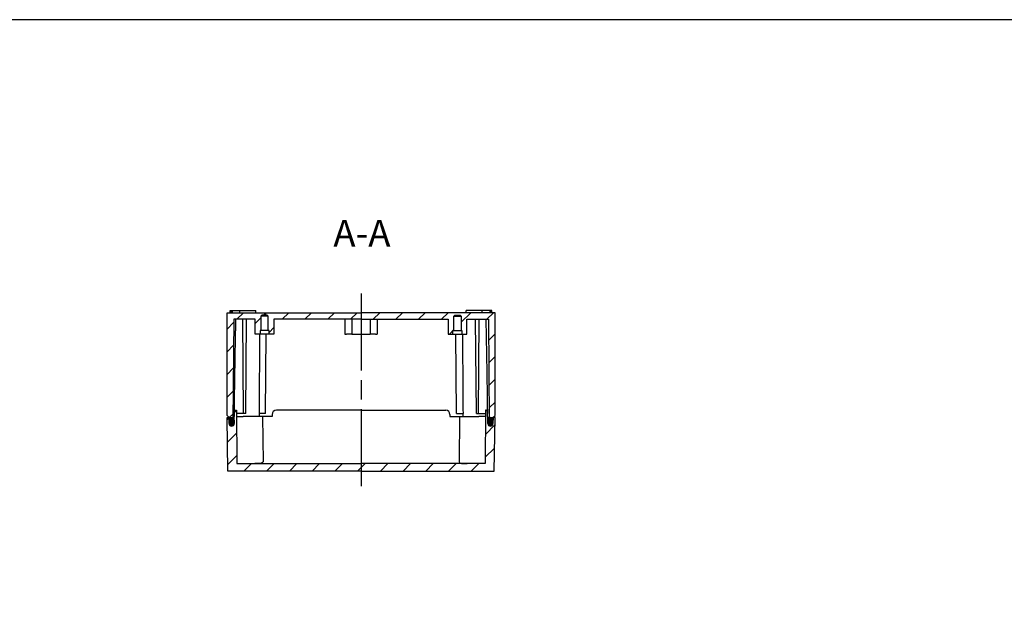
# Model space of a CAD drawing. Units: millimetres. Extents: x 0 to 2428, y 0 to 840.
# Drawn here: x 1553 to 2013, y 563 to 840 of the extents above; entities that cross this region are included whole.
import ezdxf

# ---------------------------------------------------------------- set-up
doc = ezdxf.new("R2010")
doc.units = ezdxf.units.MM
doc.header["$LTSCALE"] = 3
doc.linetypes.add('AM_ISO08W050', pattern=[18, 12, -1.5, 3, -1.5])
doc.linetypes.add('CENTER', pattern=[2, 1.25, -0.25, 0.25, -0.25])
for name, color, linetype, lineweight in [('AM_10', 7, 'AM_ISO08W050', 50), ('AM_7', 4, 'AM_ISO08W050', 25), ('AM_8', 1, 'Continuous', 25), ('ｶﾞｽｹｯﾄ', 5, 'Continuous', 25), ('ﾄｯﾌﾟｶﾊﾞｰ', 7, 'Continuous', 25), ('ﾎﾞﾃﾞｨｰ', 2, 'Continuous', 25)]:
    doc.layers.add(name, color=color, linetype=linetype, lineweight=lineweight)
doc.styles.add('ACISOTS', font='isocp.shx', dxfattribs={"height": 1, "bigfont": 'extfont.shx'})
pattern_1 = [(45, (0, 0), (-5.303300858899105, 5.303300858899106), [])]

# ---------------------------------------------------------------- blocks, each defined once
blk = doc.blocks.new('TK-A3')
blk.add_lwpolyline([(0, 0), (403, 0), (403, 280), (0, 280.0000000000001)], close=True)
blk = doc.blocks.new('*S137')
at = {"layer": 'AM_10', "color": 7, "linetype": 'AM_ISO08W050'}
for p, q in [((1636.773558274108, 401.117159893163), (1636.773558274108, 413.617159893163)), ((1795.065351453702, 401.117159893163), (1795.065351453702, 413.617159893163))]:
    blk.add_line(p, q, dxfattribs=at)
at = {"layer": 'AM_10', "color": 7, "linetype": 'CENTER'}
for p, q in [((1624.273558274108, 388.617159893163), (1649.273558274108, 388.617159893163)), ((1807.565351453703, 388.617159893163), (1782.565351453702, 388.617159893163))]:
    blk.add_line(p, q, dxfattribs=at)
at = {"layer": 'AM_10', "color": 1, "linetype": 'CENTER'}
blk.add_line((1649.273558274108, 388.617159893163), (1782.565351453702, 388.617159893163), dxfattribs=at)
at = {"layer": 'AM_10', "color": 7, "linetype": 'Continuous'}
blk.add_trace([(1635.127902061608, 401.117159893163), (1638.419214486608, 401.117159893163), (1636.773558274108, 388.617159893163)], dxfattribs=at)
at = {"layer": 'AM_10', "color": 7, "linetype": 'Continuous', "extrusion": (0, 0, -1)}
blk.add_trace([(-1796.711007666202, 401.117159893163), (-1793.419695241202, 401.117159893163), (-1795.065351453702, 388.617159893163)], dxfattribs=at)
at = {"layer": 'AM_10', "color": 7, "char_height": 12.5, "attachment_point": 5, "style": 'ACISOTS'}
for s, insert in [('A-A', (1713.071799807883, 738.6691622310314)), ('A', (1804.509421233172, 412.8221977684588)), ('A', (1626.865541759952, 409.3499264634015))]:
    blk.add_mtext(s, dxfattribs=dict(at, insert=insert))
blk = doc.blocks.new('*S138')
at = {"layer": 'AM_10', "color": 7, "linetype": 'AM_ISO08W050'}
for p, q in [((1636.773558274108, 401.117159893163), (1636.773558274108, 413.617159893163)), ((1795.065351453702, 401.117159893163), (1795.065351453702, 413.617159893163))]:
    blk.add_line(p, q, dxfattribs=at)
at = {"layer": 'AM_10', "color": 7, "linetype": 'CENTER'}
for p, q in [((1624.273558274108, 388.617159893163), (1649.273558274108, 388.617159893163)), ((1807.565351453703, 388.617159893163), (1782.565351453702, 388.617159893163))]:
    blk.add_line(p, q, dxfattribs=at)
at = {"layer": 'AM_10', "color": 1, "linetype": 'CENTER'}
blk.add_line((1649.273558274108, 388.617159893163), (1782.565351453702, 388.617159893163), dxfattribs=at)
at = {"layer": 'AM_10', "color": 7, "linetype": 'Continuous'}
blk.add_trace([(1635.127902061608, 401.117159893163), (1638.419214486608, 401.117159893163), (1636.773558274108, 388.617159893163)], dxfattribs=at)
at = {"layer": 'AM_10', "color": 7, "linetype": 'Continuous', "extrusion": (0, 0, -1)}
blk.add_trace([(-1796.711007666202, 401.117159893163), (-1793.419695241202, 401.117159893163), (-1795.065351453702, 388.617159893163)], dxfattribs=at)
at = {"layer": 'AM_10', "color": 7, "char_height": 12.5, "attachment_point": 5, "style": 'ACISOTS'}
for s, insert in [('A-A', (1713.071799807883, 738.6691622310314)), ('A', (1804.509421233172, 412.8221977684588)), ('A', (1626.865541759952, 409.3499264634015))]:
    blk.add_mtext(s, dxfattribs=dict(at, insert=insert))

msp = doc.modelspace()

# ---------------------------------------------------------------- hatches: boundary and pattern name
at = {"layer": 'AM_8'}
h = msp.add_hatch(dxfattribs=at)
h.set_pattern_fill('_U', color=256, scale=7.5, angle=45, style=0, pattern_type=0)
h.set_pattern_definition(pattern_1)
edge = h.paths.add_edge_path()
edge.add_line((1650.155942279297, 655.1918614667456), (1651.155942279297, 654.1918614667456))
edge.add_line((1651.155942279297, 654.1918614667456), (1651.605942279298, 654.1918614667456))
edge.add_line((1651.605942279298, 654.1918614667456), (1651.621699262237, 654.0117583276108))
edge.add_arc((1652.306476904658, 652.9918614667458), 1.228458394232847, 63.476547836369605, 123.87814291110979, ccw=False)
edge.add_line((1652.855062307114, 654.0910266420369), (1652.855942279298, 654.1918614667459))
edge.add_line((1652.855942279298, 654.1918614667456), (1653.256505510897, 700.0918614667457))
edge.add_line((1653.256505510897, 700.0918614667457), (1663.305942279297, 700.0918614667457))
edge.add_line((1663.305942279297, 700.0918614667457), (1663.305942279297, 693.1918614667456))
edge.add_line((1663.305942279297, 693.1918614667456), (1665.555942279297, 693.1918614667456))
edge.add_line((1665.555942279297, 693.1918614667456), (1665.555942279297, 694.7918614667456))
edge.add_line((1665.555942279297, 694.7918614667456), (1665.955942279297, 694.7918614667456))
edge.add_line((1665.955942279297, 694.7918614667456), (1665.955942279297, 701.4918614667456))
edge.add_line((1665.955942279297, 701.4918614667458), (1666.455942279297, 701.9918614667458))
edge.add_line((1666.455942279297, 701.9918614667458), (1668.855942279298, 701.9918614667458))
edge.add_line((1668.855942279298, 701.9918614667458), (1669.355942279298, 701.4918614667458))
edge.add_line((1669.355942279298, 701.4918614667458), (1669.355942279298, 694.7918614667457))
edge.add_line((1669.355942279298, 694.7918614667456), (1669.755942279298, 694.7918614667456))
edge.add_line((1669.755942279298, 694.7918614667456), (1669.755942279298, 693.1918614667456))
edge.add_line((1669.755942279298, 693.1918614667456), (1672.005942279298, 693.1918614667456))
edge.add_line((1672.005942279298, 693.1918614667456), (1672.005942279298, 700.0918614667457))
edge.add_line((1672.005942279298, 700.0918614667457), (1753.305942279298, 700.0918614667457))
edge.add_line((1753.305942279298, 700.0918614667457), (1753.305942279298, 693.1918614667456))
edge.add_line((1753.305942279298, 693.1918614667456), (1755.555942279298, 693.1918614667456))
edge.add_line((1755.555942279298, 693.1918614667456), (1755.555942279298, 694.7918614667456))
edge.add_line((1755.555942279298, 694.7918614667456), (1755.955942279297, 694.7918614667456))
edge.add_line((1755.955942279297, 694.7918614667456), (1755.955942279297, 701.4918614667456))
edge.add_line((1755.955942279297, 701.4918614667458), (1756.455942279298, 701.9918614667458))
edge.add_line((1756.455942279298, 701.9918614667458), (1758.855942279297, 701.9918614667458))
edge.add_line((1758.855942279297, 701.9918614667458), (1759.355942279297, 701.4918614667458))
edge.add_line((1759.355942279297, 701.4918614667458), (1759.355942279297, 694.7918614667457))
edge.add_line((1759.355942279297, 694.7918614667456), (1759.755942279297, 694.7918614667456))
edge.add_line((1759.755942279297, 694.7918614667456), (1759.755942279297, 693.1918614667456))
edge.add_line((1759.755942279297, 693.1918614667456), (1762.005942279297, 693.1918614667456))
edge.add_line((1762.005942279297, 693.1918614667456), (1762.005942279297, 700.0918614667457))
edge.add_line((1762.005942279297, 700.0918614667457), (1772.055379047697, 700.0918614667457))
edge.add_line((1772.055379047697, 700.0918614667457), (1772.455942279297, 654.1918614667456))
edge.add_line((1772.455942279297, 654.1918614667456), (1772.456822251481, 654.0910266420368))
edge.add_arc((1773.005407653938, 652.9918614667458), 1.228458394232872, 56.12185708889308, 116.5234521636163, ccw=False)
edge.add_line((1773.690185296358, 654.011758327611), (1773.705942279297, 654.1918614667458))
edge.add_line((1773.705942279297, 654.1918614667456), (1774.155942279297, 654.1918614667456))
edge.add_line((1774.155942279297, 654.1918614667456), (1775.155942279297, 655.1918614667456))
edge.add_line((1775.155942279297, 655.1918614667456), (1775.155942279297, 703.1918614667456))
edge.add_line((1775.155942279297, 703.1918614667456), (1650.155942279297, 703.1918614667456))
edge.add_line((1650.155942279297, 703.1918614667456), (1650.155942279297, 655.1918614667456))
h = msp.add_hatch(dxfattribs=at)
h.set_pattern_fill('_U', color=256, scale=7.5, angle=45, style=0, pattern_type=0)
h.set_pattern_definition(pattern_1)
edge = h.paths.add_edge_path()
edge.add_line((1654.747933370698, 632.6918614667456), (1654.529761675927, 657.6918614667456))
edge.add_line((1654.529761675927, 657.6918614667456), (1653.620317757238, 657.6918614667456))
edge.add_line((1653.620317757238, 657.6918614667456), (1653.505745249818, 651.3701167678864))
edge.add_arc((1652.305942279297, 651.3918614667459), 1.199999999999542, 181.0000000000305, 358.96171028050026, ccw=False)
edge.add_line((1651.10612504511, 651.3709185790203), (1651.078205610588, 652.9704219115598))
edge.add_line((1651.078205610588, 652.9704219115599), (1651.056885303848, 654.1918614667456))
edge.add_line((1651.056885303848, 654.1918614667456), (1650.155942279298, 654.1918614667456))
edge.add_line((1650.155942279298, 654.1918614667456), (1650.592318902508, 629.1918614667456))
edge.add_line((1650.592318902508, 629.1918614667456), (1712.655942279297, 629.1918614667458))
edge.add_line((1712.655942279297, 629.1918614667456), (1774.719565656087, 629.1918614667455))
edge.add_line((1774.719565656087, 629.1918614667456), (1775.155942279297, 654.1918614667456))
edge.add_line((1775.155942279297, 654.1918614667456), (1774.254999254747, 654.1918614667456))
edge.add_line((1774.254999254747, 654.1918614667456), (1774.205759513487, 651.3709185790206))
edge.add_arc((1773.005942279298, 651.3918614667459), 1.200000000001024, 181.0382897195039, 358.9999999999763, ccw=False)
edge.add_line((1771.806139308776, 651.3701167678864), (1771.691566801357, 657.6918614667456))
edge.add_line((1771.691566801357, 657.6918614667456), (1770.782122882667, 657.6918614667456))
edge.add_line((1770.782122882667, 657.6918614667456), (1770.563951187897, 632.6918614667456))
edge.add_line((1770.563951187897, 632.6918614667456), (1654.747933370698, 632.6918614667456))
at = {"layer": 'ｶﾞｽｹｯﾄ'}
h = msp.add_hatch(color=256, dxfattribs=at)
edge = h.paths.add_edge_path()
edge.add_line((1653.534733596792, 652.9696010852094), (1653.505745249818, 651.3701167678867))
edge.add_arc((1652.305942279296, 651.3918614667459), 1.200000000000558, 181.0000000000187, 358.9617102805174, ccw=False)
edge.add_line((1651.106125045108, 651.3709185790207), (1651.078205610588, 652.9704219115602))
edge.add_arc((1652.306476904657, 652.9918614667458), 1.228458394232842, -1.038289719489228, 180.999999999919, ccw=False)
h = msp.add_hatch(color=256, dxfattribs=at)
edge = h.paths.add_edge_path()
edge.add_line((1771.777150961802, 652.9696010852094), (1771.806139308777, 651.3701167678867))
edge.add_arc((1773.005942279298, 651.3918614667459), 1.200000000000558, 181.0382897194826, 358.9999999999814)
edge.add_line((1774.205759513487, 651.3709185790207), (1774.233678948007, 652.9704219115602))
edge.add_arc((1773.005407653938, 652.9918614667458), 1.228458394232842, 359.000000000081, 541.0382897194891)

# ---------------------------------------------------------------- linework, layer by layer
at = {"layer": 'AM_7'}
msp.add_line((1712.655942279297, 712.1918614667456), (1712.655942279297, 620.1918614667456), dxfattribs=at)
at = {"layer": 'ｶﾞｽｹｯﾄ'}
for p, q in [((1651.106125045108, 651.3709185790207), (1651.078205610588, 652.9704219115602)), ((1653.534733596792, 652.9696010852094), (1653.505745249818, 651.3701167678869)), ((1771.777150961802, 652.9696010852094), (1771.806139308777, 651.3701167678869)), ((1774.205759513487, 651.3709185790207), (1774.233678948007, 652.9704219115602))]:
    msp.add_line(p, q, dxfattribs=at)
for centre, radius, start, end in [((1652.306476904657, 652.9918614667458), 1.228458394232883, 358.9617102805125, 180.9999999999235), ((1773.005407653938, 652.9918614667458), 1.228458394232883, 359.0000000000764, 181.0382897194874), ((1652.305942279298, 651.3918614667459), 1.200000000000005, 181.0000000000148, 358.9617102805256), ((1773.005942279297, 651.3918614667459), 1.200000000000005, 181.0382897194744, 358.9999999999852)]:
    msp.add_arc(centre, radius, start, end, dxfattribs=at)
at = {"layer": 'ﾄｯﾌﾟｶﾊﾞｰ'}
for p, q in [((1653.505745249818, 651.3701167678864), (1653.620317757238, 657.6918614667456)), ((1653.620317757238, 657.6918614667456), (1654.529761675927, 657.6918614667456)), ((1654.529761675927, 657.6918614667456), (1654.747933370698, 632.6918614667456)), ((1712.655942279297, 657.6918614667456), (1673.155942279298, 657.6918614667456)), ((1712.655942279297, 657.6918614667456), (1752.155942279297, 657.6918614667456)), ((1770.782122882667, 657.6918614667456), (1770.563951187897, 632.6918614667456)), ((1771.691566801357, 657.6918614667456), (1770.782122882667, 657.6918614667456)), ((1771.806139308777, 651.3701167678864), (1771.691566801357, 657.6918614667456)), ((1650.592318902508, 629.1918614667456), (1650.155942279298, 654.1918614667456)), ((1650.155942279298, 654.1918614667456), (1651.155942279298, 654.1918614667456)), ((1651.056885303848, 654.1918614667456), (1651.106125045108, 651.3709185790206)), ((1652.855942279298, 654.1918614667456), (1653.556885303845, 654.1918614667456)), ((1654.555942279298, 654.6918614667456), (1657.655942279298, 654.6918614667456)), ((1666.755942279298, 654.6918614667456), (1657.655942279298, 654.6918614667456)), ((1671.155942279298, 654.6918614667456), (1666.755942279298, 654.6918614667456)), ((1666.755942279298, 654.6918614667456), (1666.940512526098, 633.5422060321157)), ((1671.155942279298, 655.6918614667456), (1671.155942279298, 654.6918614667456)), ((1754.155942279297, 655.6918614667456), (1754.155942279297, 654.6918614667456)), ((1754.155942279297, 654.6918614667456), (1758.555942279297, 654.6918614667456)), ((1758.555942279297, 654.6918614667456), (1758.371372032497, 633.5422060321157)), ((1758.555942279297, 654.6918614667456), (1767.655942279297, 654.6918614667456)), ((1770.755942279297, 654.6918614667456), (1767.655942279297, 654.6918614667456)), ((1772.455942279297, 654.1918614667456), (1771.754999254749, 654.1918614667456)), ((1775.155942279297, 654.1918614667456), (1774.155942279297, 654.1918614667456)), ((1774.254999254747, 654.1918614667456), (1774.205759513487, 651.3709185790206)), ((1775.155942279297, 654.1918614667456), (1774.254999254747, 654.1918614667456)), ((1774.719565656087, 629.1918614667456), (1775.155942279297, 654.1918614667456)), ((1654.747933370698, 632.6918614667456), (1712.655942279297, 632.6918614667456)), ((1770.563951187897, 632.6918614667456), (1712.655942279297, 632.6918614667456)), ((1712.655942279297, 629.1918614667456), (1650.592318902508, 629.1918614667456)), ((1712.655942279297, 629.1918614667456), (1774.719565656087, 629.1918614667456))]:
    msp.add_line(p, q, dxfattribs=at)
for centre, radius, start, end in [((1673.155942279297, 655.6918614667456), 1.999999999999999, 90, 180), ((1752.155942279297, 655.6918614667456), 1.999999999999999, 0, 90), ((1652.305942279298, 651.3918614667455), 1.200000000000001, 181.0000000000148, 358.9617102805125), ((1773.005942279297, 651.3918614667455), 1.200000000000001, 181.0382897194874, 358.9999999999852)]:
    msp.add_arc(centre, radius, start, end, dxfattribs=at)
for points in [[(1666.940512526096, 633.5422060321166), (1666.942809142353, 633.2790398752531), (1666.718781100658, 633.0648549033075), (1665.780227642743, 632.7912568919023), (1665.065297950001, 632.7283621575323), (1663.903542316638, 632.6956827718446), (1663.53576878648, 632.6920687706242), (1663.141477662708, 632.6918614667456)], [(1758.371372032499, 633.5422060321166), (1758.369075416241, 633.2790398752531), (1758.593103457937, 633.0648549033075), (1759.531656915851, 632.7912568919023), (1760.246586608593, 632.7283621575323), (1761.408342241957, 632.6956827718446), (1761.776115772115, 632.6920687706242), (1762.170406895887, 632.6918614667456)]]:
    msp.add_open_spline(points, degree=3, knots=[-4.259762177617471, -4.259762177617471, -4.259762177617449, -4.259762177617449, -3.907118854359843, -3.907118854359843, -3.554475531102215, -3.554475531102215, -3.413344488001238, -3.413344488001238, -3.413344488001238, -3.413344488001238], dxfattribs=at)
at = {"layer": 'ﾎﾞﾃﾞｨｰ'}
for p, q in [((1650.155942279297, 655.1918614667456), (1650.155942279297, 703.1918614667456)), ((1650.155942279297, 703.1918614667456), (1712.655942279297, 703.1918614667456)), ((1651.655942279298, 704.1918614667456), (1652.073827984517, 704.1918614667456)), ((1651.655942279298, 703.1918614667456), (1651.655942279298, 704.1918614667456)), ((1652.073827984517, 704.1918614667456), (1652.615109014847, 704.1918614667456)), ((1652.073827984517, 703.1918614667456), (1652.073827984517, 704.1918614667456)), ((1652.615109014846, 704.1918614667456), (1656.155942279298, 704.1918614667456)), ((1652.615109014847, 704.1918614667456), (1652.615109014847, 703.1918614667456)), ((1656.155942279297, 704.1918614667456), (1663.655942279298, 704.1918614667456)), ((1656.155942279298, 703.1918614667456), (1656.155942279298, 704.1918614667456)), ((1663.655942279298, 703.1918614667456), (1663.655942279298, 704.1918614667456)), ((1775.155942279297, 703.1918614667456), (1712.655942279297, 703.1918614667456)), ((1769.155942279298, 704.1918614667456), (1761.655942279297, 704.1918614667456)), ((1761.655942279297, 703.1918614667456), (1761.655942279297, 704.1918614667456)), ((1772.696775543749, 704.1918614667456), (1769.155942279297, 704.1918614667456)), ((1769.155942279297, 703.1918614667456), (1769.155942279297, 704.1918614667456)), ((1773.238056574077, 704.1918614667456), (1772.696775543748, 704.1918614667456)), ((1772.696775543748, 704.1918614667456), (1772.696775543748, 703.1918614667456)), ((1773.655942279297, 704.1918614667456), (1773.238056574079, 704.1918614667456)), ((1773.238056574077, 703.1918614667456), (1773.238056574077, 704.1918614667456)), ((1773.655942279297, 703.1918614667456), (1773.655942279297, 704.1918614667456)), ((1775.155942279297, 655.1918614667456), (1775.155942279297, 703.1918614667456)), ((1653.256505510897, 700.0918614667457), (1652.838488543716, 652.1918614667456)), ((1663.305942279297, 700.0918614667457), (1653.256505510897, 700.0918614667457)), ((1657.855942279297, 656.1918614667456), (1657.472832783287, 700.0918614667457)), ((1658.855942279298, 656.1918614667456), (1659.239051775308, 700.0918614667457)), ((1663.305942279297, 693.1918614667456), (1663.305942279297, 700.0918614667457)), ((1666.455942279297, 701.9918614667458), (1665.955942279297, 701.4918614667458)), ((1665.955942279297, 701.4918614667458), (1665.955942279297, 694.7918614667456)), ((1669.355942279298, 701.4918614667458), (1665.955942279297, 701.4918614667458)), ((1668.855942279298, 701.9918614667458), (1666.455942279297, 701.9918614667458)), ((1669.355942279298, 701.4918614667458), (1668.855942279298, 701.9918614667458)), ((1669.355942279298, 694.7918614667456), (1669.355942279298, 701.4918614667458)), ((1712.655942279297, 700.0918614667457), (1672.005942279298, 700.0918614667457)), ((1672.005942279298, 700.0918614667457), (1672.005942279298, 693.1918614667456)), ((1705.155942279297, 700.0918614667457), (1705.155942279297, 693.1918614667456)), ((1708.371085222172, 700.0918614667457), (1708.371085222172, 693.1918614667456)), ((1712.655942279297, 700.0918614667457), (1753.305942279298, 700.0918614667457)), ((1716.940799336424, 700.0918614667457), (1716.940799336424, 693.1918614667456)), ((1720.155942279297, 700.0918614667457), (1720.155942279297, 693.1918614667456)), ((1753.305942279298, 700.0918614667457), (1753.305942279298, 693.1918614667456)), ((1755.955942279297, 701.4918614667458), (1756.455942279298, 701.9918614667458)), ((1755.955942279297, 694.7918614667456), (1755.955942279297, 701.4918614667458)), ((1755.955942279297, 701.4918614667458), (1759.355942279297, 701.4918614667458)), ((1756.455942279298, 701.9918614667458), (1758.855942279297, 701.9918614667458)), ((1758.855942279297, 701.9918614667458), (1759.355942279297, 701.4918614667458)), ((1759.355942279297, 701.4918614667458), (1759.355942279297, 694.7918614667456)), ((1762.005942279297, 693.1918614667456), (1762.005942279297, 700.0918614667457)), ((1762.005942279297, 700.0918614667457), (1772.055379047697, 700.0918614667457)), ((1766.455942279297, 656.1918614667456), (1766.072832783288, 700.0918614667457)), ((1767.455942279298, 656.1918614667456), (1767.839051775307, 700.0918614667457)), ((1772.055379047697, 700.0918614667457), (1772.473396014879, 652.1918614667456)), ((1665.955942279297, 694.7918614667456), (1665.555942279297, 694.7918614667456)), ((1665.555942279297, 694.7918614667456), (1665.555942279297, 693.1918614667456)), ((1669.355942279298, 694.7918614667456), (1665.955942279297, 694.7918614667456)), ((1669.755942279298, 694.7918614667456), (1669.355942279298, 694.7918614667456)), ((1669.755942279298, 693.1918614667456), (1669.755942279298, 694.7918614667456)), ((1755.555942279298, 693.1918614667456), (1755.555942279298, 694.7918614667456)), ((1755.555942279298, 694.7918614667456), (1755.955942279297, 694.7918614667456)), ((1755.955942279297, 694.7918614667456), (1759.355942279297, 694.7918614667456)), ((1759.355942279297, 694.7918614667456), (1759.755942279297, 694.7918614667456)), ((1759.755942279297, 694.7918614667456), (1759.755942279297, 693.1918614667456)), ((1665.555942279297, 693.1918614667456), (1663.305942279297, 693.1918614667456)), ((1669.755942279298, 693.1918614667456), (1665.555942279297, 693.1918614667456)), ((1668.155942279297, 656.1918614667456), (1668.478836387556, 693.1918614667456)), ((1672.005942279298, 693.1918614667456), (1669.755942279298, 693.1918614667456)), ((1705.155942279297, 693.1918614667456), (1705.905942279297, 693.1918614667456)), ((1708.371085222172, 693.1918614667456), (1705.905942279297, 693.1918614667456)), ((1708.371085222172, 693.1918614667456), (1716.940799336423, 693.1918614667456)), ((1719.405942279297, 693.1918614667456), (1716.940799336424, 693.1918614667456)), ((1719.405942279297, 693.1918614667456), (1720.155942279297, 693.1918614667456)), ((1753.305942279298, 693.1918614667456), (1755.555942279298, 693.1918614667456)), ((1755.555942279298, 693.1918614667456), (1759.755942279297, 693.1918614667456)), ((1757.155942279297, 656.1918614667456), (1756.83304817104, 693.1918614667456)), ((1759.755942279297, 693.1918614667456), (1762.005942279297, 693.1918614667456)), ((1651.155942279297, 654.1918614667456), (1650.155942279297, 655.1918614667456)), ((1651.605942279298, 654.1918614667456), (1651.155942279297, 654.1918614667456)), ((1651.701056082275, 653.1047057239979), (1651.605942279298, 654.1918614667456)), ((1652.838488543716, 652.1918614667456), (1652.697250780367, 652.1918614667456)), ((1653.593132420069, 656.1918614667456), (1653.559605262306, 656.1918614669426)), ((1657.855942279297, 656.1918614667456), (1654.542851977614, 656.1918614667456)), ((1658.855942279298, 656.1918614667456), (1657.855942279297, 656.1918614667456)), ((1668.155942279297, 656.1918614667456), (1665.077000874038, 656.1918614667456)), ((1665.173396014878, 656.1918614667456), (1665.160305713191, 654.6918614667461)), ((1757.155942279297, 656.1918614667456), (1760.234883684557, 656.1918614667456)), ((1760.138488543718, 656.1918614667456), (1760.151578845404, 654.6918614667461)), ((1766.455942279297, 656.1918614667456), (1767.455942279298, 656.1918614667456)), ((1767.455942279298, 656.1918614667456), (1770.769032580981, 656.1918614667456)), ((1771.718752138526, 656.1918614667456), (1771.752279296289, 656.1918614669426)), ((1772.473396014879, 652.1918614667456), (1772.614633778228, 652.1918614667456)), ((1773.61082847632, 653.1047057239979), (1773.705942279297, 654.1918614667456)), ((1773.705942279297, 654.1918614667456), (1774.155942279297, 654.1918614667456)), ((1774.155942279297, 654.1918614667456), (1775.155942279297, 655.1918614667456))]:
    msp.add_line(p, q, dxfattribs=at)
for centre, start, end in [((1652.697250780367, 653.1918614667456), 184.9999999999998, 270), ((1772.614633778228, 653.1918614667456), 270, 355.0000000000002)]:
    msp.add_arc(centre, 0.9999999999999941, start, end, dxfattribs=at)
for points in [[(1653.55960525115, 656.1918614670908), (1653.969832222335, 686.9287859026917), (1654.300786466824, 700.0918614667462)], [(1771.752279307445, 656.1918614670908), (1771.34205233626, 686.9287859026917), (1771.01109809177, 700.0918614667462)]]:
    msp.add_rational_spline(points, [1.002161979474126, 1.024127215043261, 1.001764221029384], degree=2, dxfattribs=at)
for points in [[(1665.346966132951, 693.1918614667456), (1665.328205566184, 690.5747051968865), (1665.274127718538, 683.0582356245599), (1665.184296681957, 670.7044928855557), (1665.112853937907, 661.0179098176327), (1665.077000874038, 656.1918614667456)], [(1759.964918425644, 693.1918614667456), (1759.983678992411, 690.5747051968865), (1760.037756840057, 683.0582356245599), (1760.127587876637, 670.7044928855557), (1760.199030620687, 661.0179098176327), (1760.234883684557, 656.1918614667456)]]:
    msp.add_open_spline(points, degree=3, knots=[0.15578069020031, 0.15578069020031, 0.15578069020031, 0.15578069020031, 0.3333333333333001, 0.6666666666667, 1, 1, 1, 1], dxfattribs=at)

# ---------------------------------------------------------------- block references
at = {"lineweight": 0, "xscale": 3, "yscale": 3, "zscale": 3}
msp.add_blockref('TK-A3', (1219, 0), dxfattribs=at)
at = {"layer": 'AM_10'}
for name in ['*S137', '*S138']:
    msp.add_blockref(name, (0, 0), dxfattribs=at)

doc.saveas('drawing.dxf')
